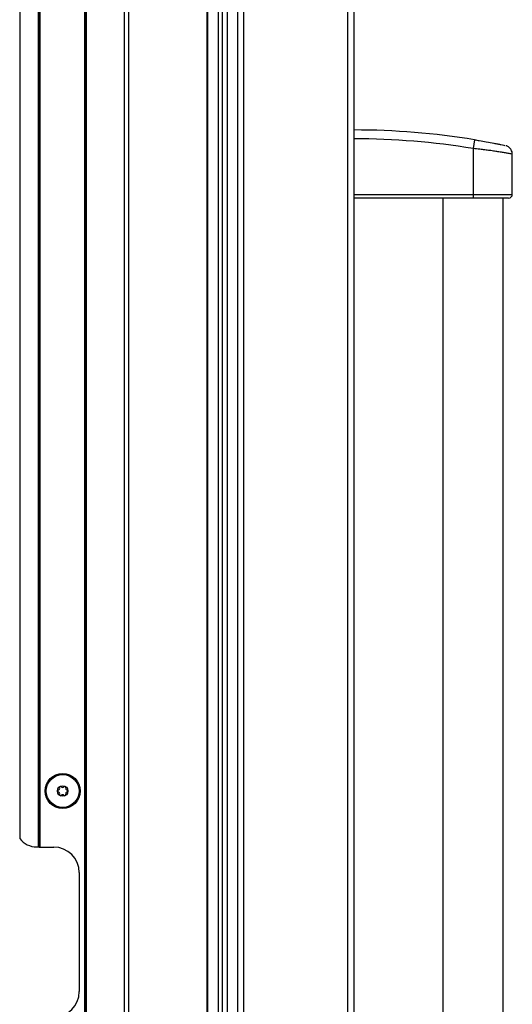
# Model space of a CAD drawing. Units: inches. Extents: x 14 to 131, y 15 to 142.
# Drawn here: x 36 to 43, y 70 to 85 of the extents above; entities that cross this region are included whole.
import ezdxf

# ---------------------------------------------------------------- set-up
doc = ezdxf.new("R2010")
doc.units = ezdxf.units.IN
doc.header["$MEASUREMENT"] = 0

msp = doc.modelspace()

# ---------------------------------------------------------------- linework, layer by layer
at = {"color": 7, "linetype": 'Continuous', "lineweight": 25}
for p, q in [((36.523, 18.918), (36.523, 91.278)), ((36.533, 18.918), (36.533, 91.278)), ((36.543, 91.278), (36.543, 18.918)), ((37.108, 18.918), (37.108, 91.278)), ((37.168, 91.278), (37.168, 18.918)), ((38.318, 91.278), (38.318, 18.918)), ((38.328, 91.278), (38.328, 18.918)), ((38.489, 18.918), (38.489, 91.278)), ((38.549, 18.918), (38.549, 91.278)), ((35.843, 72.346), (35.843, 90.714)), ((35.853, 90.724), (35.853, 72.346)), ((35.863, 90.734), (35.863, 72.346)), ((35.568, 90.415), (35.568, 72.471)), ((38.615, 90.168), (38.615, 39.543)), ((38.767, 90.168), (38.767, 39.543)), ((38.856, 90.168), (38.856, 39.543)), ((40.392, 39.543), (40.392, 90.168)), ((40.481, 39.632), (40.481, 90.079)), ((42.252, 82.742), (42.231, 82.614)), ((42.231, 82.614), (42.231, 81.936)), ((42.807, 81.936), (42.807, 82.531)), ((40.481, 81.936), (42.231, 81.936)), ((42.231, 81.936), (42.231, 81.886)), ((42.231, 81.886), (40.481, 81.886)), ((41.764, 81.886), (41.764, 81.886)), ((41.787, 81.886), (41.787, 47.825)), ((42.675, 47.825), (42.675, 81.886)), ((42.697, 81.886), (42.697, 81.886)), ((35.843, 72.346), (35.818, 72.346)), ((35.853, 72.346), (35.843, 72.346)), ((35.853, 72.346), (35.863, 72.346)), ((35.863, 72.346), (36.068, 72.346)), ((36.443, 71.971), (36.443, 70.221))]:
    msp.add_line(p, q, dxfattribs=at)
for radius in [0.258, 0.256, 0.241, 0.0775]:
    msp.add_circle((36.2, 73.169), radius, dxfattribs=at)
for centre, radius, start, end in [((40.481, 71.936), 10.95, 80.6924, 90), ((40.481, 71.936), 10.82, 80.6924, 90), ((42.757, 81.936), 0.05, 270, 0.6371), ((36.167, 73.225), 0.0125, 40.1192, 120), ((36.232, 73.225), 0.0125, 60, 139.8808), ((36.135, 73.169), 0.0125, 100.1192, 180), ((36.135, 73.169), 0.0125, 180, 259.8808), ((36.127, 73.211), 0.03, 280.1192, 19.8808), ((36.127, 73.127), 0.03, 340.1192, 79.8808), ((36.167, 73.225), 0.0125, 120, 199.8808), ((36.167, 73.112), 0.0125, 160.1192, 240), ((36.167, 73.112), 0.0125, 240, 319.8808), ((36.2, 73.252), 0.03, 220.1192, 319.8808), ((36.2, 73.085), 0.03, 40.1192, 139.8808), ((36.232, 73.112), 0.0125, 220.1192, 300), ((36.232, 73.225), 0.0125, 340.1192, 60), ((36.232, 73.112), 0.0125, 300, 19.8808), ((36.272, 73.211), 0.03, 160.1192, 259.8808), ((36.272, 73.127), 0.03, 100.1192, 199.8808), ((36.265, 73.169), 0.0125, 0, 79.8808), ((36.265, 73.169), 0.0125, 280.1192, 0), ((35.818, 72.659), 0.312, 216.8699, 270), ((36.068, 71.971), 0.375, 0, 90), ((36.068, 70.221), 0.375, 270, 0)]:
    msp.add_arc(centre, radius, start, end, dxfattribs=at)
for points, knots in [([(42.252, 82.742), (42.275, 82.738), (42.336, 82.728), (42.439, 82.71), (42.528, 82.693), (42.595, 82.68), (42.648, 82.67), (42.687, 82.662), (42.706, 82.658), (42.702, 82.659), (42.701, 82.659)], [0, 0, 0, 0, 0.079813, 0.207676, 0.374082, 0.487299, 0.603328, 0.775959, 0.954316, 1, 1, 1, 1]), ([(42.806, 82.531), (42.806, 82.537), (42.807, 82.554), (42.799, 82.579), (42.785, 82.605), (42.768, 82.625), (42.751, 82.639), (42.735, 82.648), (42.723, 82.653), (42.717, 82.655), (42.715, 82.655)], [0, 0, 0, 0, 0.10166, 0.30233, 0.477918, 0.63228, 0.765696, 0.876729, 0.962902, 1, 1, 1, 1]), ([(42.754, 81.886), (42.754, 81.886), (42.755, 81.886), (42.725, 81.886), (42.676, 81.886), (42.616, 81.886), (42.548, 81.886), (42.468, 81.886), (42.362, 81.886), (42.275, 81.886), (42.231, 81.886)], [0, 0, 0, 0, 0.1121277, 0.2828724, 0.4162652, 0.5494781, 0.6451681, 0.7407176, 0.8700889, 1, 1, 1, 1])]:
    msp.add_open_spline(points, degree=3, knots=knots, dxfattribs=at)
at = {"color": 8, "linetype": 'Continuous', "lineweight": 25}
for points, knots in [([(42.805, 82.531), (42.806, 82.531), (42.81, 82.531), (42.788, 82.534), (42.744, 82.542), (42.682, 82.553), (42.619, 82.563), (42.548, 82.574), (42.478, 82.584), (42.405, 82.593), (42.324, 82.603), (42.264, 82.61), (42.231, 82.614)], [0, 0, 0, 0, 0.04191, 0.203367, 0.369696, 0.479741, 0.592208, 0.677487, 0.764776, 0.835167, 0.907417, 1, 1, 1, 1]), ([(42.231, 81.936), (42.255, 81.936), (42.305, 81.936), (42.4, 81.936), (42.496, 81.936), (42.584, 81.936), (42.657, 81.936), (42.721, 81.936), (42.773, 81.936), (42.804, 81.936), (42.804, 81.936), (42.804, 81.936)], [0, 0, 0, 0, 0.067412, 0.1369495, 0.2703686, 0.3651856, 0.4626887, 0.5919684, 0.7248773, 0.8885993, 1, 1, 1, 1])]:
    msp.add_open_spline(points, degree=3, knots=knots, dxfattribs=at)

doc.saveas('drawing.dxf')
